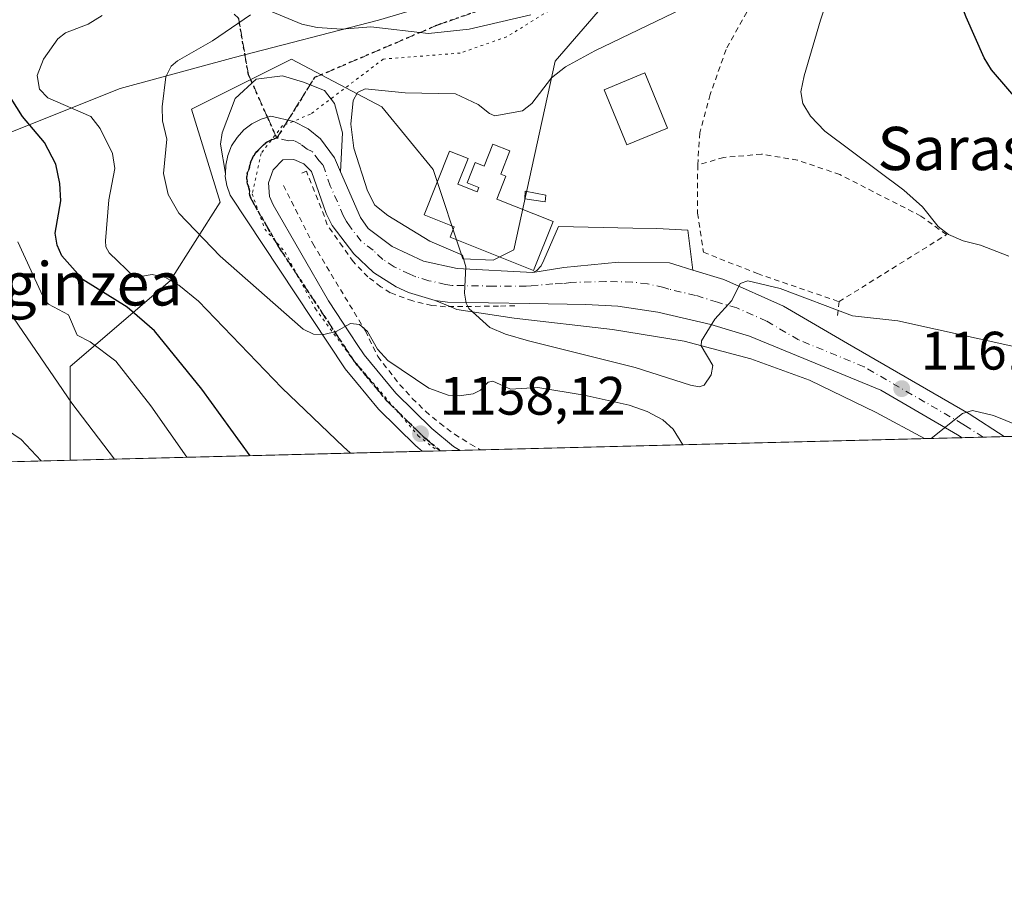
# Model space of a CAD drawing. Units: metres. Extents: x 671624 to 675082, y 4756027 to 4758371.
# Drawn here: x 674732 to 674914, y 4756027 to 4756186 of the extents above; entities that cross this region are included whole.
import ezdxf
from ezdxf.enums import TextEntityAlignment as Align

# ---------------------------------------------------------------- set-up
doc = ezdxf.new("R2010")
doc.units = ezdxf.units.M
doc.header["$MEASUREMENT"] = 0
for name, pattern in [('DGN Style 2', [1.6480167562047852, 0.988810053722871, -0.6592067024819142]), ('DGN Style 3', [2.307223458686699, 1.648016756204785, -0.6592067024819142]), ('DGN Style 4', [2.6384748266838614, 1.318413404963828, -0.6592067024819142, 0.001648016756204785, -0.6592067024819142]), ('DGN Style 5', [1.1536117293433497, 0.4944050268614355, -0.6592067024819142])]:
    doc.linetypes.add(name, pattern=pattern)
for name, color, linetype, lineweight in [('Alambrada', 7, 'DGN Style 2', 0), ('Arbolado forestal CxS', 92, 'Continuous', 0), ('Carretera de calzada única Cxs', 7, 'Continuous', 13), ('Carretera de calzada única eje', 7, 'DGN Style 4', 0), ('Comarca CxS', 21, 'Continuous', 0), ('Comunidad Autónoma CxS', 142, 'Continuous', 0), ('Curva de nivel maestra', 30, 'Continuous', 30), ('Curva de nivel normal', 30, 'Continuous', 0), ('Depósito genérico Cxs', 203, 'Continuous', 0), ('Edificación Cxs', 1, 'Continuous', 13), ('Espacio natural protegido', 121, 'Continuous', 13), ('Espacio natural protegido CxS', 121, 'Continuous', 0), ('Explanada Cxs', 7, 'Continuous', 0), ('Municipio CxS', 4, 'Continuous', 0), ('Pastizal CxS', 92, 'Continuous', 0), ('Provincia CxS', 1, 'Continuous', 0), ('Punto de cota en terreno', 7, 'Continuous', 0), ('Ruta', 7, 'DGN Style 5', 30), ('Rótulo de punto de cota en terreno', 7, 'Continuous', 0), ('Senda', 7, 'DGN Style 3', 0), ('Senda no paivmentada conexión', 7, 'DGN Style 3', 0), ('Texto cartográfico', 7, 'Continuous', 0), ('Valla', 7, 'DGN Style 2', 0), ('Vía pecuaria eje', 92, 'DGN Style 5', 0)]:
    doc.layers.add(name, color=color, linetype=linetype, lineweight=lineweight)
doc.styles.add('Style-Arial', font='txt')

# ---------------------------------------------------------------- blocks, each defined once
blk = doc.blocks.new('*U3')
at = {"layer": 'Arbolado forestal CxS', "color": 92, "linetype": 'Continuous', "lineweight": 0}
blk.add_polyline3d([(674840.8117000004, 4756188.960899999, 1161.099100000007), (674831.2718000002, 4756177.9091, 1163.254700000005), (674823.6047, 4756142.998500001, 1166.152900000001), (674819.7446999997, 4756141.080499999, 1165.701499999996), (674814.1836999999, 4756141.342499999, 1165.407000000007), (674808.6780000003, 4756157.901500001, 1167.483699999997), (674799.1382999998, 4756169.455499999, 1164.681899999996), (674782.4593000002, 4756178.2937, 1162.838699999993), (674763.9385000003, 4756169.033500001, 1161.776899999997), (674769.2301000003, 4756151.835700001, 1162.833700000003), (674759.9698000001, 4756137.283700001, 1156.038499999995), (674741.4489000002, 4756121.4091, 1141.827099999995), (674741.4489000002, 4756104.211100001, 1137.674799999994), (674741.4779000003, 4756104.0659, 1137.649699999994), (674389.1545000002, 4756095.154200001, 1074.244099999996)], dxfattribs=at)
blk = doc.blocks.new('*U7')
at = {"layer": 'Pastizal CxS', "color": 92, "linetype": 'Continuous', "lineweight": 0}
blk.add_polyline3d([(675019.1778999995, 4756111.090100001, 1161.387000000002), (674741.4779000003, 4756104.0659, 1137.649699999994), (674741.4489000002, 4756104.211100001, 1137.674799999994), (674741.4489000002, 4756121.4091, 1141.827099999995), (674759.9698000001, 4756137.283700001, 1156.038499999995), (674769.2301000003, 4756151.835700001, 1162.833700000003), (674763.9385000003, 4756169.033500001, 1161.776899999997), (674782.4593000002, 4756178.2937, 1162.838699999993), (674799.1382999998, 4756169.455499999, 1164.681899999996), (674808.6780000003, 4756157.901500001, 1167.483699999997), (674814.1836999999, 4756141.342499999, 1165.407000000007), (674819.7446999997, 4756141.080499999, 1165.701499999996), (674823.6047, 4756142.998500001, 1166.152900000001), (674831.2718000002, 4756177.9091, 1163.254700000005), (674840.8117000004, 4756188.960899999, 1161.099100000007)], dxfattribs=at)
blk = doc.blocks.new('5PATER')
at = {"layer": 'Punto de cota en terreno', "linetype": 'Continuous', "lineweight": 0}
h = blk.add_hatch(color=51, dxfattribs=at)
edge = h.paths.add_edge_path()
edge.add_ellipse((0, 0), major_axis=(-0.1095731443231308, -0.1110710700762829), ratio=0.9994222409660322, start_angle=0, end_angle=360)

msp = doc.modelspace()

# ---------------------------------------------------------------- linework, layer by layer
at = {"layer": 'Alambrada', "color": 7, "linetype": 'DGN Style 2', "lineweight": 0, "extrusion": (-0.04225482473767906, -0.374465171062321, 0.9262776934848721), "elevation": -1808443.091165557, "flags": 128}
msp.add_lwpolyline([(137327.9335952837, 4448252.377211114), (137327.9335952837, 4448249.585056956)], dxfattribs=at)
at = {"layer": 'Alambrada', "color": 7, "linetype": 'DGN Style 2', "lineweight": 0}
for points in [[(674900.6401000004, 4756265.4001, 1174.479300000006), (674906.4401000004, 4756262.620100001, 1172.442599999995), (674902.8000999996, 4756250.7301, 1175.2981), (674898.2600999996, 4756234.040100001, 1178.877800000002), (674891.0301000001, 4756226.5701, 1173.953899999993), (674884.7801000001, 4756217.670100001, 1167.283800000005), (674876.9901000002, 4756205.390100001, 1167.595100000006), (674869.8601000002, 4756192.8101, 1167.901899999997), (674862.8701, 4756180.0701, 1174.281700000007), (674859.9200999998, 4756171.7501, 1168.424199999994), (674858.0100999996, 4756164.640100001, 1168.590599999996), (674857.6201, 4756158.7301, 1168.414300000004)], [(674883.7801000001, 4756133.420100001, 1166.301900000006), (674903.6700999998, 4756145.8201, 1172.3177), (674898.9401000004, 4756149.2601, 1170.207999999999), (674883.9301000005, 4756156.940099999, 1169.360300000001), (674876.1101000002, 4756159.600099999, 1169.165299999993), (674869.4600999998, 4756160.720100001, 1168.895999999993), (674862.4401000004, 4756160.110099999, 1168.585699999996), (674857.6201, 4756158.7301, 1168.414300000004)], [(674857.6201, 4756158.7301, 1168.414300000004), (674857.6001000004, 4756149.770099999, 1167.773499999996), (674858.6901000004, 4756142.590100001, 1167.003800000006), (674868.6700999998, 4756138.600099999, 1166.641000000003), (674883.7801000001, 4756133.420100001, 1166.301900000006)], [(674780.9600999998, 4756154.940099999, 1163.371400000004), (674786.4001000002, 4756144.1601, 1162.725200000001), (674796.1101000002, 4756128.0101, 1160.732199999999), (674798.4200999998, 4756123.2501, 1160.249800000005), (674802.5000999998, 4756118.050100001, 1159.785600000003), (674804.8000999996, 4756115.5001, 1159.572), (674807.2600999996, 4756113.120100001, 1159.376399999994), (674809.8701, 4756110.9001, 1159.223100000003), (674812.6401000004, 4756108.880100001, 1159.097500000003), (674815.5500999996, 4756107.050100001, 1159.050499999998), (674817.4940999999, 4756105.988700001, 1158.990699999995)]]:
    msp.add_polyline3d(points, dxfattribs=at)
at = {"layer": 'Arbolado forestal CxS', "color": 92, "linetype": 'Continuous', "lineweight": 0, "extrusion": (-0.4868496276990728, -0.01231438488569919, 0.8733989901151484), "elevation": -386072.5112335839, "flags": 128}
msp.add_lwpolyline([(-4737521.879183399, 694721.312645887), (-4737521.879183399, 694451.8999959064)], dxfattribs=at)
at = {"layer": 'Arbolado forestal CxS', "color": 92, "linetype": 'Continuous', "lineweight": 0}
msp.add_polyline3d([(674840.8117000004, 4756188.960899999, 1161.099100000007), (674831.2718000002, 4756177.9091, 1163.254700000005), (674823.6047, 4756142.998500001, 1166.152900000001), (674819.7446999997, 4756141.080499999, 1165.701499999996), (674814.1836999999, 4756141.342499999, 1165.407000000007), (674808.6780000003, 4756157.901500001, 1167.483699999997), (674799.1382999998, 4756169.455499999, 1164.681899999996), (674782.4593000002, 4756178.2937, 1162.838699999993), (674763.9385000003, 4756169.033500001, 1161.776899999997), (674769.2301000003, 4756151.835700001, 1162.833700000003), (674759.9698000001, 4756137.283700001, 1156.038499999995), (674741.4489000002, 4756121.4091, 1141.827099999995), (674741.4489000002, 4756104.211100001, 1137.674799999994), (674741.4779000003, 4756104.066000001, 1137.649699999994)], dxfattribs=at)
at = {"layer": 'Carretera de calzada única Cxs', "color": 7, "linetype": 'Continuous', "lineweight": 13, "extrusion": (-0.00484698852137992, 0.01117864019921537, 0.9999257695977087), "elevation": 51061.78372272004, "flags": 128}
msp.add_lwpolyline([(674788.1504560398, 4755886.370604089), (674789.2606078067, 4755883.810444122)], dxfattribs=at)
at = {"layer": 'Carretera de calzada única Cxs', "color": 7, "linetype": 'Continuous', "lineweight": 13, "extrusion": (0.009784270468057457, 0.0002474462575826042, 0.9999521022637823), "elevation": 8940.214028672399, "flags": 128}
msp.add_lwpolyline([(674870.7165670549, 4756106.372484864), (674862.9028925579, 4756106.174884858)], dxfattribs=at)
at = {"layer": 'Carretera de calzada única Cxs', "color": 7, "linetype": 'Continuous', "lineweight": 13, "extrusion": (-0.0797022965887089, -0.002015883088891446, 0.9968166732824334), "elevation": -62216.99118615608, "flags": 128}
msp.add_lwpolyline([(-4737522.960590818, 792416.1414390181), (-4737522.960590818, 792409.0949621504)], dxfattribs=at)
at = {"layer": 'Carretera de calzada única Cxs', "color": 7, "linetype": 'Continuous', "lineweight": 13}
msp.add_polyline3d([(674790.4301000005, 4756160.0101, 1165.170199999993), (674791.5401, 4756157.450099999, 1165.204199999993), (674795.2200999996, 4756149.0001, 1165.075700000001), (674796.6601, 4756146.960100001, 1164.875599999999), (674801.0601000005, 4756143.640100001, 1165.036099999998), (674806.8601000002, 4756140.920100001, 1165.112399999998), (674813.1101000002, 4756139.540100001, 1165.567299999995), (674827.0800999999, 4756138.800100001, 1167.482799999998), (674832.8400999998, 4756139.7501, 1166.815100000007), (674842.9801000003, 4756140.7301, 1166.691699999996), (674852.4301000005, 4756140.610099999, 1166.311300000001), (674854.4001000002, 4756139.9901, 1166.301300000007), (674856.7500999998, 4756139.2601, 1166.221600000005), (674862.4901000002, 4756137.4901, 1165.828800000003), (674873.5100999996, 4756132.5701, 1164.677299999996), (674885.3501000004, 4756125.6501, 1163.542000000001), (674907.8601000002, 4756112.630100001, 1160.584499999997), (674914.3710000003, 4756108.439099999, 1159.843599999993), (674906.5576999999, 4756108.241400001, 1159.919999999998), (674905.7074999996, 4756108.791300001, 1160.040200000003), (674891.5000999998, 4756117.030099999, 1161.665699999998), (674867.2100999998, 4756127.050100001, 1164.450599999996), (674860.0401, 4756129.170100001, 1165.298500000004), (674850.2301000003, 4756131.4801, 1166.131399999998), (674842.8300999999, 4756132.5601, 1166.185100000002), (674836.9501, 4756132.870100001, 1166.563299999995), (674826.5201000003, 4756133.050100001, 1166.171600000001), (674811.3101000005, 4756133.300100001, 1164.890499999994), (674809.0301000001, 4756133.6501, 1164.752200000003), (674804.0800999999, 4756135.100099999, 1164.466100000005), (674801.8101000005, 4756136.1501, 1164.412800000006), (674797.6201, 4756138.8301, 1164.321800000005), (674794.0100999996, 4756142.2501, 1164.068799999994), (674789.9801000003, 4756147.520099999, 1163.863700000002), (674788.8400999998, 4756149.7301, 1163.856199999995), (674786.1201, 4756157.4901, 1163.791599999997), (674784.7401000002, 4756158.960100001, 1163.724900000001), (674782.8701, 4756159.7301, 1163.596600000005), (674780.8501000004, 4756159.670100001, 1163.496299999999), (674779.0601000005, 4756157.840100001, 1163.3753), (674778.1801000005, 4756155.440099999, 1163.205900000001), (674778.3601000002, 4756152.890100001, 1163.081399999995), (674779.0701000001, 4756151.3301, 1162.993300000002), (674789.2701000003, 4756133.600099999, 1161.181100000002), (674793.3132999997, 4756127.460100001, 1160.301000000007), (674794.6233000001, 4756125.4801, 1160.206399999995), (674795.8800999997, 4756123.590100001, 1160.070000000007), (674801.7701000003, 4756116.4801, 1159.463000000003), (674808.4200999998, 4756109.970100001, 1158.900500000003), (674812.4501, 4756106.600099999, 1158.661999999997), (674813.6765000002, 4756105.892100001, 1158.650399999999), (674806.6546999998, 4756105.714500001, 1158.088600000003), (674805.4700999996, 4756106.710100001, 1158.160199999999), (674798.5401, 4756113.5001, 1159.015299999999), (674794.4501, 4756118.4301, 1159.442800000004), (674792.3501000004, 4756120.970100001, 1159.631899999993), (674771.0900999998, 4756153.140100001, 1163.430900000007), (674770.4801000003, 4756154.920100001, 1163.489100000006), (674770.1955000004, 4756156.604499999, 1163.440400000007), (674770.2100999998, 4756157.170100001, 1163.409700000004), (674770.2600999996, 4756158.6601, 1163.369200000001), (674770.6501000002, 4756160.5001, 1163.337100000004), (674771.3501000004, 4756162.2401, 1163.334099999993), (674772.3601000002, 4756163.8301, 1163.367299999998), (674773.6300999997, 4756165.210100001, 1163.407900000006), (674775.1300999997, 4756166.350099999, 1163.479699999996), (674776.8000999996, 4756167.200099999, 1163.575700000001), (674778.6101000002, 4756167.7501, 1163.721699999995), (674782.8901000004, 4756166.7401, 1163.744999999995), (674785.5000999998, 4756165.380100001, 1164.025999999998), (674787.7901, 4756163.530099999, 1164.271900000007)], close=True, dxfattribs=at)
for points in [[(674770.2100999998, 4756157.170100001, 1163.409700000004), (674770.2600999996, 4756158.6601, 1163.369200000001), (674770.6501000002, 4756160.5001, 1163.337100000004), (674771.3501000004, 4756162.2401, 1163.334099999993), (674772.3601000002, 4756163.8301, 1163.367299999998), (674773.6300999997, 4756165.210100001, 1163.407900000006), (674775.1300999997, 4756166.350099999, 1163.479699999996), (674776.8000999996, 4756167.200099999, 1163.575700000001), (674778.6101000002, 4756167.7501, 1163.721699999995), (674782.8901000004, 4756166.7401, 1163.744999999995), (674785.5000999998, 4756165.380100001, 1164.025999999998), (674787.7901, 4756163.530099999, 1164.271900000007), (674790.4301000005, 4756160.0101, 1165.170199999993)], [(674809.0301000001, 4756133.6501, 1164.752200000003), (674804.0800999999, 4756135.100099999, 1164.466100000005), (674801.8101000005, 4756136.1501, 1164.412800000006), (674797.6201, 4756138.8301, 1164.321800000005), (674794.0100999996, 4756142.2501, 1164.068799999994), (674789.9801000003, 4756147.520099999, 1163.863700000002), (674788.8400999998, 4756149.7301, 1163.856199999995), (674786.1201, 4756157.4901, 1163.791599999997), (674784.7401000002, 4756158.960100001, 1163.724900000001), (674782.8701, 4756159.7301, 1163.596600000005), (674780.8501000004, 4756159.670100001, 1163.496299999999), (674779.0601000005, 4756157.840100001, 1163.3753), (674778.1801000005, 4756155.440099999, 1163.205900000001), (674778.3601000002, 4756152.890100001, 1163.081399999995), (674779.0701000001, 4756151.3301, 1162.993300000002), (674789.2701000003, 4756133.600099999, 1161.181100000002), (674793.3132999997, 4756127.460100001, 1160.301000000007), (674794.6233000001, 4756125.4801, 1160.206399999995), (674795.8800999997, 4756123.590100001, 1160.070000000007), (674801.7701000003, 4756116.4801, 1159.463000000003), (674808.4200999998, 4756109.970100001, 1158.900500000003), (674812.4501, 4756106.600099999, 1158.661999999997), (674813.6765000002, 4756105.892100001, 1158.650399999999)], [(674806.6546999998, 4756105.714500001, 1158.088600000003), (674805.4700999996, 4756106.710100001, 1158.160199999999), (674798.5401, 4756113.5001, 1159.015299999999), (674794.4501, 4756118.4301, 1159.442800000004), (674792.3501000004, 4756120.970100001, 1159.631899999993), (674771.0900999998, 4756153.140100001, 1163.430900000007), (674770.4801000003, 4756154.920100001, 1163.489100000006), (674770.1955000004, 4756156.604499999, 1163.440400000007), (674770.2100999998, 4756157.170100001, 1163.409700000004)], [(674791.5401, 4756157.450099999, 1165.204199999993), (674795.2200999996, 4756149.0001, 1165.075700000001), (674796.6601, 4756146.960100001, 1164.875599999999), (674801.0601000005, 4756143.640100001, 1165.036099999998), (674806.8601000002, 4756140.920100001, 1165.112399999998), (674813.1101000002, 4756139.540100001, 1165.567299999995), (674827.0800999999, 4756138.800100001, 1167.482799999998)], [(674827.0800999999, 4756138.800100001, 1167.482799999998), (674832.8400999998, 4756139.7501, 1166.815100000007), (674842.9801000003, 4756140.7301, 1166.691699999996), (674852.4301000005, 4756140.610099999, 1166.311300000001), (674854.4001000002, 4756139.9901, 1166.301300000007), (674856.7500999998, 4756139.2601, 1166.221600000005)], [(674856.7500999998, 4756139.2601, 1166.221600000005), (674862.4901000002, 4756137.4901, 1165.828800000003), (674873.5100999996, 4756132.5701, 1164.677299999996), (674885.3501000004, 4756125.6501, 1163.542000000001), (674907.8601000002, 4756112.630100001, 1160.584499999997), (674914.3710000003, 4756108.439099999, 1159.843599999993)], [(674906.5576999999, 4756108.2415, 1159.920100000003), (674905.7074999996, 4756108.791300001, 1160.040200000003), (674891.5000999998, 4756117.030099999, 1161.665699999998), (674867.2100999998, 4756127.050100001, 1164.450599999996), (674860.0401, 4756129.170100001, 1165.298500000004), (674850.2301000003, 4756131.4801, 1166.131399999998), (674842.8300999999, 4756132.5601, 1166.185100000002), (674836.9501, 4756132.870100001, 1166.563299999995), (674826.5201000003, 4756133.050100001, 1166.171600000001), (674811.3101000005, 4756133.300100001, 1164.890499999994), (674809.0301000001, 4756133.6501, 1164.752200000003)]]:
    msp.add_polyline3d(points, dxfattribs=at)
at = {"layer": 'Carretera de calzada única eje', "color": 7, "linetype": 'DGN Style 4', "lineweight": 0}
for points in [[(674779.7301000003, 4756163.710100001, 1163.540599999993), (674778.8201000001, 4756163.4301, 1163.507899999997), (674777.9901000002, 4756163.0101, 1163.4715), (674777.2401000002, 4756162.440099999, 1163.434500000003), (674776.3400999998, 4756161.520099999, 1163.396900000007), (674775.7100999998, 4756160.8301, 1163.373399999997), (674775.2001, 4756160.040100001, 1163.351699999999), (674774.8501000004, 4756159.170100001, 1163.331699999995), (674774.6601, 4756158.2501, 1163.312600000005), (674774.2200999996, 4756157.050100001, 1163.278300000005), (674774.1901000004, 4756156.110099999, 1163.233999999997), (674774.3300999999, 4756155.1801, 1163.187999999995), (674774.6300999997, 4756154.290100001, 1163.140499999994), (674774.7200999996, 4756153.0101, 1163.076199999996), (674775.0800999999, 4756152.2301, 1163.030199999994), (674780.1801000005, 4756143.370100001, 1162.126699999993), (674790.8101000005, 4756127.280099999, 1160.240099999996), (674793.4801000003, 4756123.220100001, 1159.903300000005), (674794.1101000002, 4756122.280099999, 1159.838099999994), (674796.2001, 4756119.7501, 1159.6198), (674798.1101000002, 4756117.450099999, 1159.384399999995), (674800.1501000002, 4756114.9901, 1159.1967), (674803.6201, 4756111.590100001, 1158.800399999993), (674806.9501, 4756108.340100001, 1158.485799999995), (674807.5401, 4756107.840100001, 1158.417000000001), (674809.7713000001, 4756105.974500001, 1158.359800000006), (674809.9828000005, 4756105.798699999, 1158.352499999994)], [(674910.4697000004, 4756108.340399999, 1159.789600000004), (674910.4694999997, 4756108.340500001, 1159.789600000004), (674907.2100999998, 4756110.4301, 1160.197700000004), (674906.7200999996, 4756110.7501, 1160.255699999994), (674899.6801000005, 4756114.8301, 1161.112699999998), (674888.4200999998, 4756121.340100001, 1162.415099999998), (674876.2801000001, 4756126.350099999, 1163.604000000007), (674870.3601000002, 4756129.8101, 1164.398000000001), (674864.8501000004, 4756132.270099999, 1164.983200000002), (674861.2600999996, 4756133.3301, 1165.3943), (674857.2200999996, 4756134.5801, 1165.752999999997), (674852.3101000005, 4756135.7301, 1166.078200000004), (674851.3300999999, 4756136.040100001, 1166.130999999994), (674848.3201000001, 4756136.720100001, 1166.274000000005), (674845.5401, 4756137.030099999, 1166.292499999996), (674840.6401000004, 4756137.1501, 1166.268299999996), (674834.1401000004, 4756136.970100001, 1166.286600000007), (674832.5900999998, 4756136.780099999, 1166.287500000006), (674830.8000999996, 4756136.720100001, 1166.380799999999), (674826.8300999999, 4756136.350099999, 1166.458400000003), (674825.9001000002, 4756136.290100001, 1166.356400000004), (674819.8101000005, 4756136.290100001, 1165.705600000001), (674812.2100999998, 4756136.420100001, 1165.089099999997), (674810.9700999996, 4756136.610099999, 1165.032099999997), (674807.8501000004, 4756137.300100001, 1164.9136), (674805.4700999996, 4756138.0101, 1164.865999999995), (674804.3300999999, 4756138.530099999, 1164.847099999999), (674801.4301000005, 4756139.890100001, 1164.720300000001), (674799.3400999998, 4756141.2301, 1164.574699999997), (674797.5301000001, 4756142.940099999, 1164.5095), (674795.3300999999, 4756144.600099999, 1164.429600000003), (674793.3201000001, 4756147.2401, 1164.314299999998), (674792.6001000004, 4756148.2601, 1164.237899999993), (674792.0301000001, 4756149.360099999, 1164.206900000005), (674789.6300999997, 4756154.870100001, 1164.332800000004), (674788.2701000003, 4756158.7501, 1164.202300000004), (674787.5800999999, 4756159.4801, 1163.967300000004), (674786.2600999996, 4756161.2401, 1163.883100000006), (674785.3300999999, 4756161.630100001, 1163.813800000004), (674784.1801000005, 4756162.550100001, 1163.730200000005), (674782.8800999997, 4756163.2301, 1163.635800000004), (674781.8701, 4756163.200099999, 1163.581399999995), (674779.7301000003, 4756163.710100001, 1163.540599999993)]]:
    msp.add_polyline3d(points, dxfattribs=at)
at = {"layer": 'Comarca CxS', "color": 21, "linetype": 'Continuous', "lineweight": 0, "flags": 128}
msp.add_lwpolyline([(675044.048100001, 4757580.696799999), (675081.6400013352, 4756112.66998243), (674722.7283000001, 4756103.5916), (671682.0300013088, 4756026.679982428)], dxfattribs=at)
at = {"layer": 'Comunidad Autónoma CxS', "color": 142, "linetype": 'Continuous', "lineweight": 0, "flags": 128}
msp.add_lwpolyline([(675044.048100001, 4757580.696799999), (675081.6400013352, 4756112.66998243), (674722.7283000001, 4756103.5916), (671682.0300013088, 4756026.679982428)], dxfattribs=at)
at = {"layer": 'Curva de nivel maestra', "color": 30, "linetype": 'Continuous', "lineweight": 30, "flags": 128}
for points, elevation in [([(674917.7000000002, 4756169.7501), (674911.9800000006, 4756176.340100001), (674910.6399999997, 4756178.5601), (674907.3200000003, 4756186.050100001), (674904.3899999997, 4756193.8301), (674903.0800000001, 4756199.5001), (674902.7999999998, 4756205.290100001), (674903.9900000002, 4756211.520099999), (674906.1699999999, 4756218.5801), (674910.6299999999, 4756229.8301), (674915.1399999997, 4756242.770099999)], 1175), ([(674774.8107000003, 4756104.909200001), (674765.8200000003, 4756117.190099999), (674757.0599999997, 4756128.020099999), (674752, 4756132.390100001), (674743.9100000003, 4756137.440099999), (674739.9400000004, 4756141.9101), (674739.0499999998, 4756143.860099999), (674738.7199999997, 4756146.110099999), (674739.7699999996, 4756152.0801), (674739.54, 4756155.280099999), (674738.8200000003, 4756158.870100001), (674736.7400000002, 4756162.850099999), (674732.6600000003, 4756167.6601), (674730.5300000003, 4756171.040100001)], 1150)]:
    msp.add_lwpolyline(points, dxfattribs=dict(at, elevation=elevation))
at = {"layer": 'Curva de nivel normal', "color": 30, "linetype": 'Continuous', "lineweight": 0, "flags": 128}
for points, elevation in [([(674915.2000000002, 4756141.810000001), (674909.9699999997, 4756143.869999999), (674906.7400000002, 4756144.680000001), (674904.0700000003, 4756145.859999999), (674902.1500000004, 4756147.310000001), (674899.2000000002, 4756150.949999999), (674895.7999999998, 4756154.029999999), (674881.1399999997, 4756164.980000001), (674878.4800000006, 4756167.74), (674877.0899999999, 4756170.109999999), (674876.7000000002, 4756172.26), (674877.3300000001, 4756175.199999999), (674880.3600000005, 4756185.539999999), (674883.3399999999, 4756194.300000001), (674890.4400000004, 4756211.33), (674899.4299999997, 4756228.75), (674901.0999999996, 4756232.84), (674903.0899999999, 4756239.550000001), (674903.9600000001, 4756242.210000001), (674906.5599999997, 4756247.980000001), (674908.4900000002, 4756256.67), (674910.5700000003, 4756259.130000001), (674916.1600000003, 4756268.42)], 1170), ([(674930.6399999997, 4756121.91), (674894.6500000004, 4756129.869999999), (674886.29, 4756130.82), (674872.8600000005, 4756135.83), (674866.9299999997, 4756137.279999999), (674865.4600000001, 4756136.76), (674863.9699999997, 4756133.640000001), (674860.79, 4756130.16), (674858.2999999998, 4756126.180000001), (674858.2599999999, 4756125.27), (674860.4000000004, 4756121.59), (674860.0999999996, 4756119.850000001), (674858.79, 4756117.939999999), (674857.8700000001, 4756117.67), (674856.2999999998, 4756117.960000001), (674846.04, 4756121.230000001), (674826.2999999998, 4756126.16), (674822.0800000001, 4756127.41), (674819.1299999999, 4756128.66), (674815.2699999996, 4756132.130000001), (674814.7599999999, 4756133.140000001), (674814.4800000006, 4756135.02), (674814.7199999997, 4756139.890000001), (674814.1200000001, 4756142.02), (674808.04, 4756144.640000001), (674800.29, 4756149.34), (674797.8600000005, 4756151.25), (674796.4900000002, 4756153.949999999), (674793.9900000002, 4756161.82), (674793.4500000002, 4756166.279999999), (674793.8600000005, 4756170.67), (674794.6799999997, 4756172.130000001), (674796.0899999999, 4756172.800000001), (674803.4800000006, 4756172.07), (674812.7999999998, 4756171.869999999), (674816.9800000006, 4756169.890000001), (674819.0999999996, 4756168.220000001), (674820.0899999999, 4756167.84), (674825.1900000004, 4756168.720000001), (674826.9500000002, 4756170.07), (674830.54, 4756174.82), (674833.1799999997, 4756176.91), (674838.5599999997, 4756179.859999999), (674856.4400000004, 4756188.4)], 1165), ([(674747.4000000004, 4756186.359999999), (674744.7999999998, 4756184.76), (674740.6200000001, 4756183.180000001), (674739.1799999997, 4756182.07), (674736.5199999996, 4756178.300000001), (674735.3499999996, 4756175.26), (674735.8200000003, 4756172.779999999), (674737.3499999996, 4756171.16), (674745.29, 4756167.699999999), (674747.0599999997, 4756165.460000001), (674749.2999999998, 4756160.84), (674749.7300000006, 4756158.09), (674748.6299999999, 4756152.26), (674748.0099999999, 4756144.699999999), (674748.0800000001, 4756143.58), (674748.6799999997, 4756142.449999999), (674753.4500000002, 4756137.859999999), (674756.6299999999, 4756138.460000001), (674759.1200000001, 4756137.859999999), (674761.6100000005, 4756136.460000001), (674765.25, 4756133.5), (674780.6699999999, 4756117.439999999), (674792.1500000004, 4756106.5), (674792.6200000001, 4756106.039999999), (674793.3694000002, 4756105.3804), (674793.3717999998, 4756105.378500001)], 1155), ([(674854.8576999997, 4756106.933800001), (674853.1100000005, 4756109.789999999), (674851.1699999999, 4756111.560000001), (674848.2999999998, 4756113.100000001), (674844.9500000002, 4756114.25), (674836.6399999997, 4756116.109999999), (674828.0099999999, 4756117.529999999), (674822.9800000006, 4756117.220000001), (674819.7199999997, 4756118.689999999), (674818.8600000005, 4756118.49), (674817.4100000003, 4756117.060000001), (674816.04, 4756116.359999999), (674813.4500000002, 4756116), (674811.4100000003, 4756116.119999999), (674807.8899999997, 4756117.380000001), (674800.2599999999, 4756122.529999999), (674798.3399999999, 4756124.630000001), (674796.54, 4756127.91), (674795.0499999998, 4756129.199999999), (674793.3600000005, 4756129.350000001), (674790.7000000002, 4756127.869999999), (674788.4000000004, 4756127.33), (674786.5099999999, 4756127.41), (674784.6200000001, 4756128.32), (674769.2300000006, 4756141.859999999), (674761.5700000003, 4756149.82), (674759.6399999997, 4756153.26), (674758.7699999996, 4756157.15), (674759.3700000001, 4756163.51), (674758.54, 4756166.91), (674758.5099999999, 4756169.51), (674759.2000000002, 4756175.060000001), (674760.2000000002, 4756176.99), (674761.3300000001, 4756177.970000001), (674767.8300000001, 4756181.699999999), (674774.8700000001, 4756186.49)], 1160), ([(674778.5300000003, 4756187.199999999), (674784.3499999996, 4756184.76), (674787.2199999997, 4756184.189999999), (674791.7400000002, 4756183.84), (674797.1299999999, 4756184.289999999), (674807.7800000003, 4756183.08), (674815.3200000003, 4756183.880000001), (674826.7300000006, 4756186.51)], 1160), ([(674763.0586999999, 4756104.6119), (674756.4199999999, 4756114.130000001), (674749.9400000004, 4756122.430000001), (674745.1900000004, 4756125.970000001), (674742.7800000003, 4756127.24), (674741.1600000003, 4756130.960000001), (674737.4400000004, 4756132.960000001), (674736.7199999997, 4756133.730000001), (674731.8099999997, 4756144.49)], 1145), ([(674749.6578000003, 4756104.2729), (674741.7699999996, 4756114.65), (674730.1699999999, 4756131.600000001)], 1140), ([(674921.4896999998, 4756108.620100001), (674912.3499999996, 4756112.369999999), (674908.5, 4756113.300000001), (674906.6399999997, 4756112.689999999), (674900.8300000001, 4756108.100000001), (674900.8278999999, 4756108.0966)], 1160), ([(674736.1392000001, 4756103.9309), (674732.4100000003, 4756107.880000001), (674728.54, 4756110.57)], 1135)]:
    msp.add_lwpolyline(points, dxfattribs=dict(at, elevation=elevation))
at = {"layer": 'Depósito genérico Cxs', "color": 203, "linetype": 'Continuous', "lineweight": 0}
msp.add_polyline3d([(674829.5301000001, 4756153.140100001, 1170.227599999998), (674829.3701, 4756151.880100001, 1170.164600000004), (674825.6201, 4756152.4301, 1169.870699999999), (674825.6700999998, 4756153.850099999, 1169.964399999997), (674829.5301000001, 4756153.140100001, 1170.227599999998)], dxfattribs=at)
msp.add_3dface([(674829.5301000001, 4756153.140100001, 1170.227599999998), (674829.3701, 4756151.880100001, 1170.227599999998), (674825.6201, 4756152.4301, 1170.227599999998), (674825.6700999998, 4756153.850099999, 1170.227599999998)], dxfattribs=at)
at = {"layer": 'Edificación Cxs', "color": 1, "linetype": 'Continuous', "lineweight": 13, "elevation": 1172.162400000001, "flags": 128}
msp.add_lwpolyline([(674822.8701, 4756161.350099999), (674821.1700999998, 4756157.030099999), (674822.1401000004, 4756156.640100001), (674820.4600999998, 4756152.4101), (674830.8501000004, 4756148.270099999), (674827.2600999996, 4756139.210100001), (674811.8000999996, 4756145.340100001), (674812.5701000001, 4756147.2601), (674807.0201000003, 4756149.470100001), (674811.7100999998, 4756161.270099999), (674815.1401000004, 4756159.9001), (674813.2500999998, 4756155.1501), (674816.7901, 4756153.7401), (674817.1201, 4756154.5601), (674814.9401000004, 4756155.4301), (674816.4301000005, 4756159.1501), (674818.1001000004, 4756158.4801), (674819.7200999996, 4756162.590100001)], close=True, dxfattribs=at)
at = {"layer": 'Edificación Cxs', "color": 1, "linetype": 'Continuous', "lineweight": 13}
for points in [[(674852.0401, 4756165.520099999, 1169.763999999996), (674844.5000999998, 4756162.420100001, 1169.979699999996), (674840.2901, 4756172.6501, 1170.407399999996), (674847.8300999999, 4756175.7501, 1169.987699999998), (674852.0401, 4756165.520099999, 1169.763999999996)], [(674822.8701, 4756161.350099999, 1169.999599999996), (674821.1700999998, 4756157.030099999, 1169.703099999999), (674822.1401000004, 4756156.640100001, 1169.7255), (674820.4600999998, 4756152.4101, 1170.110499999995), (674830.8501000004, 4756148.270099999, 1169.419999999998), (674827.2600999996, 4756139.210100001, 1167.797399999996), (674811.8000999996, 4756145.340100001, 1167.572199999995), (674812.5701000001, 4756147.2601, 1168.903900000005), (674807.0201000003, 4756149.470100001, 1168.981100000005), (674811.7100999998, 4756161.270099999, 1172.162400000001), (674815.1401000004, 4756159.9001, 1171.164900000003), (674813.2500999998, 4756155.1501, 1170.458799999993), (674816.7901, 4756153.7401, 1170.417400000006), (674817.1201, 4756154.5601, 1170.206399999995), (674814.9401000004, 4756155.4301, 1170.228799999997), (674816.4301000005, 4756159.1501, 1170.604399999997), (674818.1001000004, 4756158.4801, 1170.083700000003), (674819.7200999996, 4756162.590100001, 1171.484400000001), (674822.8701, 4756161.350099999, 1169.999599999996)]]:
    msp.add_polyline3d(points, dxfattribs=at)
msp.add_3dface([(674852.0401, 4756165.520099999, 1170.407399999996), (674844.5000999998, 4756162.420100001, 1170.407399999996), (674840.2901, 4756172.6501, 1170.407399999996), (674847.8300999999, 4756175.7501, 1170.407399999996)], dxfattribs=at)
at = {"layer": 'Espacio natural protegido', "color": 121, "linetype": 'Continuous', "lineweight": 13, "flags": 128}
msp.add_lwpolyline([(674817.0880000023, 4756191.105300002), (674798.518300001, 4756185.520300002), (674771.8408000022, 4756178.626300002), (674750.7331000015, 4756172.862299999), (674729.5514000019, 4756164.4283)], dxfattribs=at)
at = {"layer": 'Espacio natural protegido CxS', "color": 121, "linetype": 'Continuous', "lineweight": 0, "flags": 128}
msp.add_lwpolyline([(674817.0879999995, 4756191.105300001), (674798.5183000005, 4756185.520300001), (674771.8407999994, 4756178.626300001), (674750.7331000009, 4756172.862299998), (674729.5514000013, 4756164.4283)], dxfattribs=at)
at = {"layer": 'Explanada Cxs', "color": 7, "linetype": 'Continuous', "lineweight": 0, "extrusion": (0.07705617131148677, 0.001949835528418062, 0.9970248465330376), "elevation": 62435.81331534876, "flags": 128}
msp.add_lwpolyline([(4737513.887930221, -792546.3663340111), (4737513.887930222, -792539.3879458332)], dxfattribs=at)
at = {"layer": 'Explanada Cxs', "color": 7, "linetype": 'Continuous', "lineweight": 0}
for points in [[(674790.3800999997, 4756170.110099999, 1168.234400000001), (674791.8800999997, 4756164.690099999, 1166.914199999999), (674791.5401, 4756157.450099999, 1165.204199999993), (674790.4301000005, 4756160.0101, 1165.170199999993), (674787.7901, 4756163.530099999, 1164.271900000007), (674785.5000999998, 4756165.380100001, 1164.025999999998), (674782.8901000004, 4756166.7401, 1163.744999999995), (674778.6101000002, 4756167.7501, 1163.721699999995), (674776.8000999996, 4756167.200099999, 1163.575700000001), (674775.1300999997, 4756166.350099999, 1163.479699999996), (674773.6300999997, 4756165.210100001, 1163.407900000006), (674772.3601000002, 4756163.8301, 1163.367299999998), (674771.3501000004, 4756162.2401, 1163.334099999993), (674770.6501000002, 4756160.5001, 1163.337100000004), (674770.2600999996, 4756158.6601, 1163.369200000001), (674770.2100999998, 4756157.170100001, 1163.409700000004), (674769.3101000005, 4756162.5801, 1163.270300000004), (674769.6101000002, 4756164.690099999, 1163.338300000003), (674772.0201000003, 4756171.0101, 1163.748399999997), (674775.9301000005, 4756174.620100001, 1167.049299999999), (674780.7500999998, 4756175.220100001, 1166.623099999997), (674784.6601, 4756174.020099999, 1165.412400000001), (674788.5701000001, 4756172.520099999, 1167.194600000003)], [(674855.8101000005, 4756146.6601, 1167.177599999996), (674856.7500999998, 4756139.2601, 1166.221600000005), (674854.4001000002, 4756139.9901, 1166.301300000007), (674852.4301000005, 4756140.610099999, 1166.311300000001), (674842.9801000003, 4756140.7301, 1166.691699999996), (674832.8400999998, 4756139.7501, 1166.815100000007), (674827.0800999999, 4756138.800100001, 1167.482799999998), (674827.8501000004, 4756139.210100001, 1167.758199999997), (674828.6501000002, 4756140.040100001, 1168.076400000005), (674829.1700999998, 4756141.0701, 1168.489799999996), (674831.8601000002, 4756147.300100001, 1168.726200000005), (674845.6101000002, 4756147.040100001, 1167.012300000002), (674850.0900999998, 4756146.960100001, 1166.8079)], [(674906.5576999999, 4756108.2415, 1159.920100000003), (674899.6021999996, 4756108.065500001, 1160.458100000004), (674890.6401000004, 4756112.890100001, 1161.546300000002), (674878.3000999996, 4756118.9101, 1162.998099999997), (674867.4600999998, 4756122.8201, 1164.276199999993), (674855.1201, 4756126.130100001, 1165.779599999994), (674841.8800999997, 4756128.2401, 1166.370999999999), (674823.6501000002, 4756130.380100001, 1165.804799999998), (674813.0201000003, 4756131.9901, 1164.846799999999), (674812.0701000001, 4756132.380100001, 1164.874200000006), (674809.0301000001, 4756133.6501, 1164.752200000003), (674811.3101000005, 4756133.300100001, 1164.890499999994), (674826.5201000003, 4756133.050100001, 1166.171600000001), (674836.9501, 4756132.870100001, 1166.563299999995), (674842.8300999999, 4756132.5601, 1166.185100000002), (674850.2301000003, 4756131.4801, 1166.131399999998), (674860.0401, 4756129.170100001, 1165.298500000004), (674867.2100999998, 4756127.050100001, 1164.450599999996), (674891.5000999998, 4756117.030099999, 1161.665699999998), (674905.7074999996, 4756108.791300001, 1160.040200000003)]]:
    msp.add_polyline3d(points, close=True, dxfattribs=at)
for points in [[(674790.3800999997, 4756170.110099999, 1168.234400000001), (674791.8800999997, 4756164.690099999, 1166.914199999999), (674791.5401, 4756157.450099999, 1165.204199999993), (674790.4301000005, 4756160.0101, 1165.170199999993), (674787.7901, 4756163.530099999, 1164.271900000007), (674785.5000999998, 4756165.380100001, 1164.025999999998), (674782.8901000004, 4756166.7401, 1163.744999999995), (674778.6101000002, 4756167.7501, 1163.721699999995), (674776.8000999996, 4756167.200099999, 1163.575700000001), (674775.1300999997, 4756166.350099999, 1163.479699999996), (674773.6300999997, 4756165.210100001, 1163.407900000006), (674772.3601000002, 4756163.8301, 1163.367299999998), (674771.3501000004, 4756162.2401, 1163.334099999993), (674770.6501000002, 4756160.5001, 1163.337100000004), (674770.2600999996, 4756158.6601, 1163.369200000001), (674770.2100999998, 4756157.170100001, 1163.409700000004), (674769.3101000005, 4756162.5801, 1163.270300000004), (674769.6101000002, 4756164.690099999, 1163.338300000003), (674772.0201000003, 4756171.0101, 1163.748399999997), (674775.9301000005, 4756174.620100001, 1167.049299999999), (674780.7500999998, 4756175.220100001, 1166.623099999997), (674784.6601, 4756174.020099999, 1165.412400000001), (674788.5701000001, 4756172.520099999, 1167.194600000003), (674790.3800999997, 4756170.110099999, 1168.234400000001)], [(674855.8101000005, 4756146.6601, 1167.177599999996), (674856.7500999998, 4756139.2601, 1166.221600000005), (674854.4001000002, 4756139.9901, 1166.301300000007), (674852.4301000005, 4756140.610099999, 1166.311300000001), (674842.9801000003, 4756140.7301, 1166.691699999996), (674832.8400999998, 4756139.7501, 1166.815100000007), (674827.0800999999, 4756138.800100001, 1167.482799999998), (674827.8501000004, 4756139.210100001, 1167.758199999997), (674828.6501000002, 4756140.040100001, 1168.076400000005), (674829.1700999998, 4756141.0701, 1168.489799999996), (674831.8601000002, 4756147.300100001, 1168.726200000005), (674845.6101000002, 4756147.040100001, 1167.012300000002), (674850.0900999998, 4756146.960100001, 1166.8079), (674855.8101000005, 4756146.6601, 1167.177599999996)], [(674811.7835999997, 4756132.4998, 1164.886899999998), (674809.0301000001, 4756133.6501, 1164.752200000003), (674811.3101000005, 4756133.300100001, 1164.890499999994), (674826.5201000003, 4756133.050100001, 1166.171600000001), (674836.9501, 4756132.870100001, 1166.563299999995), (674842.8300999999, 4756132.5601, 1166.185100000002), (674850.2301000003, 4756131.4801, 1166.131399999998), (674860.0401, 4756129.170100001, 1165.298500000004), (674867.2100999998, 4756127.050100001, 1164.450599999996), (674891.5000999998, 4756117.030099999, 1161.665699999998), (674905.7074999996, 4756108.791300001, 1160.040200000003), (674906.5576999999, 4756108.2415, 1159.920100000003)], [(674899.6023000004, 4756108.065500001, 1160.457999999999), (674890.6401000004, 4756112.890100001, 1161.546300000002), (674878.3000999996, 4756118.9101, 1162.998099999997), (674867.4600999998, 4756122.8201, 1164.276199999993), (674855.1201, 4756126.130100001, 1165.779599999994), (674841.8800999997, 4756128.2401, 1166.370999999999), (674823.6501000002, 4756130.380100001, 1165.804799999998), (674813.0201000003, 4756131.9901, 1164.846799999999), (674812.0701000001, 4756132.380100001, 1164.874200000006), (674811.7835999997, 4756132.4998, 1164.886899999998)]]:
    msp.add_polyline3d(points, dxfattribs=at)
at = {"layer": 'Municipio CxS', "color": 4, "linetype": 'Continuous', "lineweight": 0, "flags": 128}
msp.add_lwpolyline([(675044.048100001, 4757580.696799999), (675081.6400013352, 4756112.66998243), (674722.7283000001, 4756103.5916), (671682.0300013088, 4756026.679982428)], dxfattribs=at)
at = {"layer": 'Pastizal CxS', "color": 92, "linetype": 'Continuous', "lineweight": 0, "extrusion": (-0.0199021584186006, -0.0005033943333730576, 0.9998018057017232), "elevation": -14665.7723778445, "flags": 128}
msp.add_lwpolyline([(-4737522.32972291, 794809.3113582614), (-4737522.32972291, 794727.1606159286)], dxfattribs=at)
at = {"layer": 'Pastizal CxS', "color": 92, "linetype": 'Continuous', "lineweight": 0, "extrusion": (0.08335985203005201, 0.002109344370028912, 0.9965172781923336), "elevation": 67448.3729573476, "flags": 128}
msp.add_lwpolyline([(4737513.88793022, -792135.5255376662), (4737513.887930221, -792128.5435951004)], dxfattribs=at)
at = {"layer": 'Pastizal CxS', "color": 92, "linetype": 'Continuous', "lineweight": 0, "extrusion": (0.03977125832696607, 0.001005515989756309, 0.9992083045835258), "elevation": 32783.33964659359, "flags": 128}
msp.add_lwpolyline([(4737531.048989966, -794227.20003399), (4737531.048989966, -794223.2838835729)], dxfattribs=at)
at = {"layer": 'Pastizal CxS', "color": 92, "linetype": 'Continuous', "lineweight": 0, "extrusion": (-0.009195314978432229, -0.0002326227318251874, 0.9999576951397056), "elevation": -6152.566032699308, "flags": 128}
msp.add_lwpolyline([(674896.5028603012, 4756107.136557691), (674892.6011951355, 4756107.037857689)], dxfattribs=at)
at = {"layer": 'Pastizal CxS', "color": 92, "linetype": 'Continuous', "lineweight": 0, "extrusion": (-0.2999398624901615, -0.007586761816071577, 0.9539279427370441), "elevation": -237380.0589802909, "flags": 128}
msp.add_lwpolyline([(-4737521.676534137, 758581.5724233226), (-4737521.676534136, 758513.2259122112)], dxfattribs=at)
at = {"layer": 'Pastizal CxS', "color": 92, "linetype": 'Continuous', "lineweight": 0, "extrusion": (-0.0614707899478405, -0.00155519377991085, 0.9981076712236489), "elevation": -47721.59966237302, "flags": 128}
msp.add_lwpolyline([(-4737517.352363833, 793450.8227308235), (-4737517.352363833, 793447.4872540565)], dxfattribs=at)
at = {"layer": 'Pastizal CxS', "color": 92, "linetype": 'Continuous', "lineweight": 0, "extrusion": (-0.06544264123737183, -0.001654802174486698, 0.9978549605717457), "elevation": -50875.88535600119, "flags": 128}
msp.add_lwpolyline([(-4737528.013563569, 793194.8450486623), (-4737528.013563568, 793191.1422252791)], dxfattribs=at)
at = {"layer": 'Pastizal CxS', "color": 92, "linetype": 'Continuous', "lineweight": 0, "extrusion": (-0.09774810187285118, -0.002473403877206902, 0.9952081143426811), "elevation": -76572.47504561534, "flags": 128}
msp.add_lwpolyline([(-4737514.066937775, 791215.0725026531), (-4737514.066937775, 791211.2352932037)], dxfattribs=at)
at = {"layer": 'Pastizal CxS', "color": 92, "linetype": 'Continuous', "lineweight": 0}
msp.add_polyline3d([(674840.8117000004, 4756188.960899999, 1161.099100000007), (674831.2718000002, 4756177.9091, 1163.254700000005), (674823.6047, 4756142.998500001, 1166.152900000001), (674819.7446999997, 4756141.080499999, 1165.701499999996), (674814.1836999999, 4756141.342499999, 1165.407000000007), (674808.6780000003, 4756157.901500001, 1167.483699999997), (674799.1382999998, 4756169.455499999, 1164.681899999996), (674782.4593000002, 4756178.2937, 1162.838699999993), (674763.9385000003, 4756169.033500001, 1161.776899999997), (674769.2301000003, 4756151.835700001, 1162.833700000003), (674759.9698000001, 4756137.283700001, 1156.038499999995), (674741.4489000002, 4756121.4091, 1141.827099999995), (674741.4489000002, 4756104.211100001, 1137.674799999994), (674741.4779000003, 4756104.066000001, 1137.649699999994)], dxfattribs=at)
at = {"layer": 'Provincia CxS', "color": 1, "linetype": 'Continuous', "lineweight": 0, "flags": 128}
msp.add_lwpolyline([(675044.048100001, 4757580.696799999), (675081.6400013352, 4756112.66998243), (674722.7283000001, 4756103.5916), (671682.0300013088, 4756026.679982428)], dxfattribs=at)
at = {"layer": 'Ruta', "color": 7, "linetype": 'DGN Style 5', "lineweight": 30}
for points in [[(674823.1766999997, 4756189.3961, 1176.344899999996), (674809.4203000005, 4756184.5933, 1174.989100000006), (674786.7112999996, 4756174.8803, 1165.6538), (674781.7866000002, 4756167.000499999, 1163.683399999994), (674779.7301000003, 4756163.710100001, 1163.540599999993), (674778.8201000001, 4756163.4301, 1163.507899999997), (674777.9901000002, 4756163.0101, 1163.4715), (674777.2401000002, 4756162.440099999, 1163.434500000003), (674776.3400999998, 4756161.520099999, 1163.396900000007), (674775.7100999998, 4756160.8301, 1163.373399999997), (674775.2001, 4756160.040100001, 1163.351699999999), (674774.8501000004, 4756159.170100001, 1163.331699999995), (674774.6601, 4756158.2501, 1163.312600000005), (674774.2200999996, 4756157.050100001, 1163.278300000005), (674774.1901000004, 4756156.110099999, 1163.233999999997), (674774.3300999999, 4756155.1801, 1163.187999999995), (674774.6300999997, 4756154.290100001, 1163.140499999994), (674774.7200999996, 4756153.0101, 1163.076199999996), (674775.0800999999, 4756152.2301, 1163.030199999994), (674780.1801000005, 4756143.370100001, 1162.126699999993), (674790.8101000005, 4756127.280099999, 1160.240099999996), (674793.4801000003, 4756123.220100001, 1159.903300000005), (674794.1101000002, 4756122.280099999, 1159.838099999994), (674796.2001, 4756119.7501, 1159.6198), (674798.1101000002, 4756117.450099999, 1159.384399999995), (674800.1501000002, 4756114.9901, 1159.1967), (674803.6201, 4756111.590100001, 1158.800399999993), (674806.9501, 4756108.340100001, 1158.485799999995), (674807.5401, 4756107.840100001, 1158.417000000001), (674809.7713000001, 4756105.974500001, 1158.359800000006), (674809.9826999997, 4756105.798800001, 1158.352499999994)], [(674809.9826999997, 4756105.798800001, 1158.352499999994), (674809.7713000001, 4756105.974500001, 1158.359800000006), (674807.5401, 4756107.840100001, 1158.417000000001), (674806.9501, 4756108.340100001, 1158.485799999995), (674803.6201, 4756111.590100001, 1158.800399999993), (674800.1501000002, 4756114.9901, 1159.1967), (674798.1101000002, 4756117.450099999, 1159.384399999995), (674796.2001, 4756119.7501, 1159.6198), (674794.1101000002, 4756122.280099999, 1159.838099999994), (674793.4801000003, 4756123.220100001, 1159.903300000005), (674790.8101000005, 4756127.280099999, 1160.240099999996), (674780.1801000005, 4756143.370100001, 1162.126699999993), (674775.0800999999, 4756152.2301, 1163.030199999994), (674774.7200999996, 4756153.0101, 1163.076199999996), (674774.6300999997, 4756154.290100001, 1163.140499999994), (674774.3300999999, 4756155.1801, 1163.187999999995), (674774.1901000004, 4756156.110099999, 1163.233999999997), (674774.2200999996, 4756157.050100001, 1163.278300000005), (674774.6601, 4756158.2501, 1163.312600000005), (674774.8501000004, 4756159.170100001, 1163.331699999995), (674775.2001, 4756160.040100001, 1163.351699999999), (674775.7100999998, 4756160.8301, 1163.373399999997), (674776.3400999998, 4756161.520099999, 1163.396900000007), (674777.2401000002, 4756162.440099999, 1163.434500000003), (674777.9901000002, 4756163.0101, 1163.4715), (674778.8201000001, 4756163.4301, 1163.507899999997), (674779.7301000003, 4756163.710100001, 1163.540599999993), (674778.0033999998, 4756167.5657, 1163.651899999997), (674774.4559000004, 4756175.4869, 1167.076300000001), (674772.6442999998, 4756185.882300001, 1168.580400000006)]]:
    msp.add_polyline3d(points, dxfattribs=at)
at = {"layer": 'Senda', "color": 7, "linetype": 'DGN Style 3', "lineweight": 0}
for points in [[(674781.7866000002, 4756167.000499999, 1163.683399999994), (674786.7112999996, 4756174.8803, 1165.6538), (674809.4203000005, 4756184.5933, 1174.989100000006), (674823.1766999997, 4756189.3961, 1176.344899999996), (674836.2045, 4756190.8365, 1174.671600000001), (674845.1206999999, 4756193.289899999, 1171.891499999998), (674854.8103, 4756195.743899999, 1172.678799999994), (674859.7194999997, 4756196.987299999, 1174.281600000002), (674870.9779000003, 4756203.943499999, 1172.388200000001), (674877.0210999995, 4756222.9871, 1170.1826), (674882.3636999996, 4756237.569900001, 1173.252099999998), (674883.5733000003, 4756254.273499999, 1174.145000000004), (674884.8047000002, 4756269.8599, 1171.923200000005), (674885.1157000001, 4756289.8751, 1165.636100000003), (674888.0097000003, 4756304.395500001, 1167.017999999997), (674887.0258999999, 4756311.0397, 1169.572899999999), (674889.0497000003, 4756327.754699999, 1167.398400000006), (674889.5931000002, 4756338.393100001, 1161.817500000005), (674890.7889, 4756361.8059, 1161.476699999999)], [(674725.6505000005, 4756203.5745, 1160.275399999999), (674733.8945000004, 4756200.449899999, 1160.742100000003), (674742.1453, 4756197.3257, 1161.698900000003), (674751.0897000004, 4756198.6713, 1158.959600000002), (674763.4382999997, 4756194.533500001, 1163.943799999994), (674772.6442999998, 4756185.882300001, 1168.580400000006), (674774.4559000004, 4756175.4869, 1167.076300000001), (674778.0033999998, 4756167.5657, 1163.651899999997)]]:
    msp.add_polyline3d(points, dxfattribs=at)
at = {"layer": 'Senda no paivmentada conexión', "color": 7, "linetype": 'DGN Style 3', "lineweight": 0, "extrusion": (0.0107644699634661, -0.02403630646404462, 0.9996531309199067), "elevation": -105893.8253887715, "flags": 128}
msp.add_lwpolyline([(2559811.385900517, 4063570.940359416), (2559811.385900517, 4063566.714305473)], dxfattribs=at)
at = {"layer": 'Senda no paivmentada conexión', "color": 7, "linetype": 'DGN Style 3', "lineweight": 0, "extrusion": (-0.01949196349213391, -0.0311871415743979, 0.9993234839428322), "elevation": -160321.1793961425, "flags": 128}
msp.add_lwpolyline([(-1948549.658956413, 4387923.611603859), (-1948549.658956413, 4387927.494427089)], dxfattribs=at)
at = {"layer": 'Valla', "color": 7, "linetype": 'DGN Style 2', "lineweight": 0}
msp.add_polyline3d([(674823.7600999996, 4756132.6601, 1165.965500000006), (674820.7301000003, 4756132.600099999, 1165.678199999995), (674810.9200999998, 4756132.4901, 1164.819900000002), (674808.3901000004, 4756132.720100001, 1164.649799999999), (674804.8701, 4756133.540100001, 1164.346099999995), (674800.7301000003, 4756135.0801, 1164.024600000004), (674798.9600999998, 4756136.1801, 1164.025699999998), (674796.6001000004, 4756138.0001, 1164.053100000005), (674793.8901000004, 4756140.800100001, 1163.823000000004), (674791.9200999998, 4756143.590100001, 1163.864100000006), (674789.0500999996, 4756147.620100001, 1163.752600000007), (674788.5500999996, 4756149.210100001, 1163.789999999994), (674785.2001, 4756157.5701, 1163.733999999997), (674784.3701, 4756157.1801, 1163.673599999995)], dxfattribs=at)
at = {"layer": 'Vía pecuaria eje', "color": 92, "linetype": 'DGN Style 5', "lineweight": 0}
msp.add_polyline3d([(674830.1261, 4756187.291099999, 1174.416500000007), (674822.2653999999, 4756182.426999999, 1174.424400000004), (674813.6562000001, 4756179.433499999, 1175.134399999995), (674799.4319000002, 4756178.311100001, 1173.930600000007), (674785.9341000002, 4756168.100400001, 1164.366699999999), (674780.7860000003, 4756165.995200001, 1163.6348), (674776.8079000004, 4756160.849099999, 1163.381999999998), (674775.1697000006, 4756153.3639, 1163.084900000002), (674777.5097000003, 4756146.8145, 1162.508300000001), (674781.2536000004, 4756142.604, 1162.005000000005), (674786.8696999997, 4756132.078000001, 1160.751199999999), (674793.7208000004, 4756122.8551, 1159.879199999996), (674805.8887999998, 4756108.5867, 1158.487099999998), (674809.5135000005, 4756105.786900001, 1158.316399999996)], dxfattribs=at)

# ---------------------------------------------------------------- block references
at = {"layer": 'Arbolado forestal CxS', "color": 92, "linetype": 'Continuous', "lineweight": 0}
msp.add_blockref('*U3', (0, 0), dxfattribs=at)
at = {"layer": 'Pastizal CxS', "color": 92, "linetype": 'Continuous', "lineweight": 0}
msp.add_blockref('*U7', (0, 0), dxfattribs=at)
at = {"layer": 'Punto de cota en terreno', "color": 7, "linetype": 'Continuous', "lineweight": 0, "xscale": 10, "yscale": 10, "zscale": 10}
for p in [(674895.3899999997, 4756117.32, 1161.070000000007), (674806.3200000003, 4756108.970000001, 1158.119999999995)]:
    msp.add_blockref('5PATER', p, dxfattribs=at)

# ---------------------------------------------------------------- texts
at = {"layer": 'Rótulo de punto de cota en terreno', "color": 7, "linetype": 'Continuous', "lineweight": 0, "style": 'Style-Arial'}
for s, p in [('1161,07', (674898.9177999999, 4756120.847800001)), ('1158,12', (674809.8477999996, 4756112.4978))]:
    msp.add_text(s, height=7.000000000000002, dxfattribs=at).set_placement(p)
at = {"layer": 'Texto cartográfico', "color": 7, "linetype": 'Continuous', "lineweight": 0, "style": 'Style-Arial'}
for s, p in [('Sarastoia', (674914.9055585368, 4756161.770149999)), ('Aginzea', (674742.3654731712, 4756136.710150001))]:
    msp.add_text(s, height=8, dxfattribs=at).set_placement(p, align=Align.MIDDLE_CENTER)

doc.saveas('drawing.dxf')
